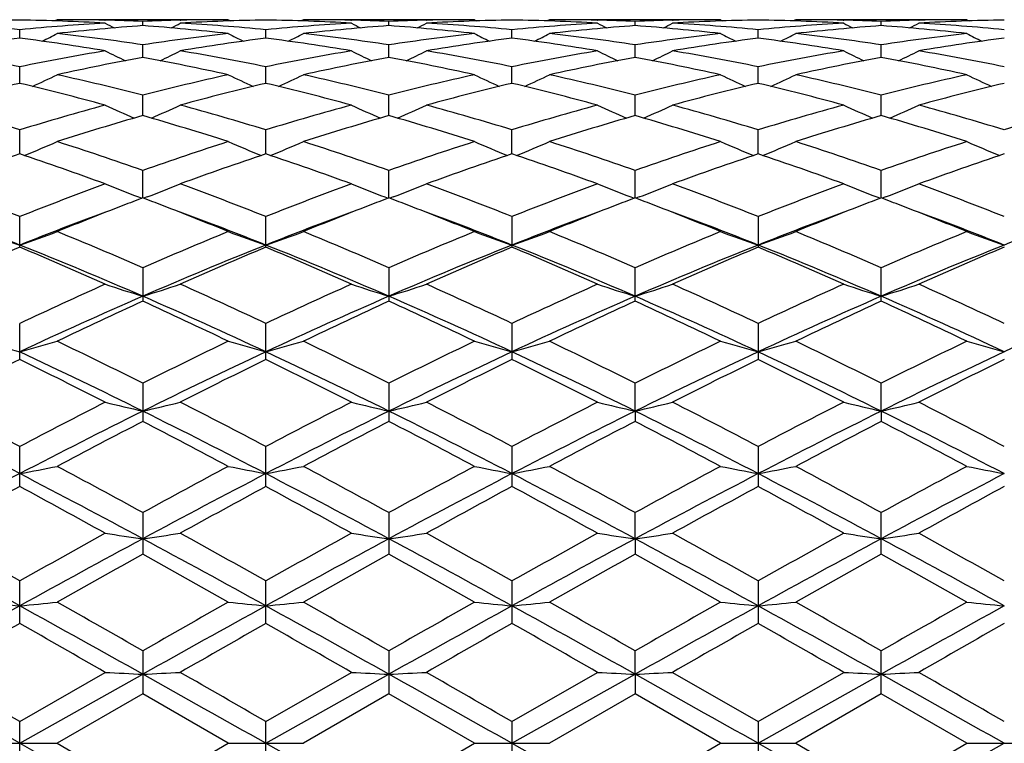
# Model space of a CAD drawing. Units: inches. Extents: x 0 to 11, y 0 to 8.5.
# Drawn here: x 6.4 to 6.5, y 4.7 to 4.8 of the extents above; entities that cross this region are included whole.
import ezdxf

# ---------------------------------------------------------------- set-up
doc = ezdxf.new("R2010")
doc.units = ezdxf.units.IN
doc.header["$LTSCALE"] = 0.605
doc.header["$MEASUREMENT"] = 0
doc.layers.get('0').update_dxf_attribs({"linetype": 'CONTINUOUS'})

msp = doc.modelspace()

# ---------------------------------------------------------------- linework, layer by layer
at = {"color": 7, "linetype": 'Continuous'}
for p, q in [((6.400175710399999, 4.8022258439), (6.399951915700001, 4.8021097435)), ((6.4164408602, 4.8022258439), (6.400175710399999, 4.8022258439)), ((6.4164408602, 4.8022258439), (6.416664862999999, 4.802109786)), ((6.4235739906, 4.8022258431), (6.423350220800001, 4.802109728600001)), ((6.4398390576, 4.8022258439), (6.423573992200001, 4.8022258439)), ((6.4398390576, 4.8022258439), (6.44006299, 4.8021098067)), ((6.4469724808, 4.802225844), (6.4467486187, 4.8021096881)), ((6.4632377501, 4.8022258439), (6.446972480599999, 4.8022258439)), ((6.4632377501, 4.8022258439), (6.463461597799999, 4.8021098418)), ((6.470371501900001, 4.8022258445), (6.470147514500001, 4.8021096428)), ((6.486636141900001, 4.8022258439), (6.4703715015, 4.8022258439)), ((6.486636141900001, 4.8022258439), (6.4868600073, 4.8021098603)), ((6.3966098769, 4.8004721526), (6.3966098769, 4.8012752168)), ((6.404694216, 4.8021764075), (6.4047490763, 4.8021751999)), ((6.4083089689, 4.801662064499999), (6.4083089495, 4.8020657126)), ((6.4118695492, 4.802175123), (6.4119228576, 4.8021764062)), ((6.420007927599999, 4.8004719748), (6.4200079829, 4.8012753174)), ((6.4280918697, 4.8021763928), (6.4281480817, 4.8021751548)), ((6.4317068641, 4.8016621618), (6.4317068443, 4.8020656607)), ((6.435266307999999, 4.802175071600001), (6.435321124500001, 4.8021763914)), ((6.443405788300001, 4.800471984), (6.4434057902, 4.8012753411)), ((6.451490475599999, 4.8021763902), (6.451545432300001, 4.8021751799)), ((6.4551048382, 4.8016621686), (6.4551048561, 4.8020656572)), ((6.4586636563, 4.8021750382), (6.4587199007, 4.8021763923)), ((6.4668040296, 4.8004719744), (6.4668039645, 4.801275342)), ((6.474889439, 4.8021764092), (6.4749421375, 4.8021752493)), ((6.4785030909, 4.8016620406), (6.478503115, 4.802065725299999)), ((6.4820631763, 4.8021750974), (6.4821178078, 4.8021764121)), ((6.4083089989, 4.798636118), (6.4083089495, 4.7998315871)), ((6.431706895, 4.7986363607), (6.4317068443, 4.799831388)), ((6.4551048103, 4.7986363782), (6.4551048561, 4.7998313743)), ((6.4785030535, 4.798636057), (6.478503115, 4.7998316356)), ((6.3966098769, 4.7961726499), (6.3966098769, 4.797747971600001)), ((6.4200078868, 4.796172378000001), (6.4200079829, 4.7977481872)), ((6.443405786900001, 4.7961723414), (6.4434057902, 4.7977482381)), ((6.4668040778, 4.7961723127), (6.4668039645, 4.7977482399)), ((6.4083090223, 4.793104148299999), (6.4083089495, 4.7950455261)), ((6.4317069192, 4.7931045269), (6.4317068443, 4.7950451874)), ((6.4551047885, 4.793104555), (6.4551048561, 4.7950451642)), ((6.478503024099999, 4.7931040514), (6.478503115, 4.7950456086)), ((6.3966098769, 4.7894618392), (6.3966098769, 4.7917488632)), ((6.4200078529, 4.7894614869), (6.4200079829, 4.7917491854)), ((6.4434057858, 4.7894614034), (6.4434057902, 4.7917492615)), ((6.4668041176, 4.7894614005), (6.4668039645, 4.7917492641)), ((6.4083090426, 4.7852788257), (6.4083089495, 4.7878914553)), ((6.4317069403, 4.7852793262), (6.4317068443, 4.7878909901)), ((6.4551047696, 4.7852793609), (6.4551048561, 4.7878909582)), ((6.478502998500001, 4.785278704), (6.478503115, 4.7878915686)), ((6.4079067561, 4.7853698845), (6.4082277174, 4.7852478656)), ((6.4087113948, 4.7853698818), (6.4083903135, 4.785247756)), ((6.4313047428, 4.7853703647), (6.4316256347, 4.7852483735)), ((6.432109194500001, 4.7853703586), (6.431788189600001, 4.7852482633)), ((6.454702511900001, 4.7853703871), (6.455023546100001, 4.7852483634)), ((6.455506975, 4.7853703919), (6.455186120800001, 4.7852483363)), ((6.478100672999999, 4.785369745400001), (6.4784217759, 4.7852476951)), ((6.4789052718, 4.785369759), (6.478584377100001, 4.7852476809)), ((6.3966098769, 4.7805975958), (6.3966098769, 4.7835084339)), ((6.4200079829, 4.7805971536), (6.4200079829, 4.783508850400001)), ((6.4434057902, 4.7835089487), (6.4434057902, 4.7805970491)), ((6.4668039645, 4.7835089521), (6.4668039645, 4.7805970455)), ((6.4083089495, 4.7786443016), (6.4083089495, 4.7754607954)), ((6.4317068443, 4.7786437277), (6.4317068443, 4.7754613984)), ((6.4551048561, 4.77546144), (6.4551048561, 4.7786436884)), ((6.478503115, 4.7754606488), (6.478503115, 4.7786444414)), ((6.3966098769, 4.7699205753), (6.3966098769, 4.7733433587)), ((6.4200079829, 4.7699200604), (6.4200079829, 4.7733438534)), ((6.4434057902, 4.7733439702), (6.4434057902, 4.7699199385)), ((6.4668039645, 4.7733439743), (6.4668039645, 4.7699199342)), ((6.4083089495, 4.7676594279), (6.4083089495, 4.7640273918)), ((6.4317068443, 4.7676587674), (6.4317068443, 4.764028074)), ((6.4551047675, 4.7650093931), (6.4551048561, 4.7676587221)), ((6.4785029956, 4.7650089859), (6.478503115, 4.7676595888)), ((6.4551047675, 4.7650093931), (6.4551048561, 4.7640281213)), ((6.4785029956, 4.7650089859), (6.478503115, 4.7640272259)), ((6.3966098769, 4.7578410828), (6.3966098769, 4.7616442758)), ((6.4200079829, 4.7578405149), (6.4200079829, 4.7616448298)), ((6.4434057902, 4.7616449606), (6.4434057902, 4.757840380299999)), ((6.4668039645, 4.7616449651), (6.4668039645, 4.7578403754)), ((6.4083089495, 4.7553589768), (6.4083089495, 4.7514179878)), ((6.4317068443, 4.755358255), (6.4317068443, 4.7514187231)), ((6.4551047675, 4.7528748974), (6.4551048561, 4.7553582056)), ((6.478503115, 4.7514178092), (6.478503115, 4.7553591525)), ((6.4551047675, 4.7528748974), (6.4551048561, 4.7514187743)), ((6.3966098769, 4.7448233263), (6.3966098769, 4.7488607744)), ((6.4200079829, 4.7448227273), (6.4200079829, 4.7488613663)), ((6.4434057902, 4.7488615061), (6.4434057902, 4.7448225851)), ((6.4668039645, 4.748861510899999), (6.4668039645, 4.7448225799)), ((6.4083089495, 4.7422156477), (6.4083089495, 4.738117155799999)), ((6.4317068443, 4.7422148924), (6.4317068443, 4.738117916)), ((6.4551047675, 4.7399929856), (6.4551048561, 4.7422148407)), ((6.478503115, 4.7381169713), (6.478503115, 4.7422158316)), ((6.3966098769, 4.7354841172), (6.4047423252, 4.7401694231)), ((6.3966098769, 4.7334258439), (6.4083090449, 4.7399929166)), ((6.4200078339, 4.7334258439), (6.4317069426, 4.739992982)), ((6.4200079829, 4.7354847244), (6.4281413303, 4.7401694231)), ((6.4434057852, 4.7334258439), (6.4551047675, 4.7399929856)), ((6.4434057902, 4.735484867699999), (6.451538677999999, 4.7401694231)), ((6.4551047675, 4.7399929856), (6.4551048561, 4.7381179691)), ((6.4586704088, 4.740169423), (6.4668039645, 4.7354848727)), ((6.4668039645, 4.7354848727), (6.4749353835, 4.7401694231)), ((6.46680414, 4.7334258439), (6.4785029956, 4.7399929009)), ((6.4083089487, 4.7381171562), (6.4001757103, 4.733425844)), ((6.4164408602, 4.7334258439), (6.4083089487, 4.7381171562)), ((6.431706844600001, 4.738117915899999), (6.4235739913, 4.7334258436)), ((6.4398390576, 4.7334258439), (6.431706844600001, 4.738117915899999)), ((6.4551048571, 4.7381179686), (6.446972480599999, 4.7334258438)), ((6.4632377501, 4.7334258439), (6.4551048571, 4.7381179686)), ((6.4785031145, 4.738116971499999), (6.4703715015, 4.7334258441)), ((6.486636141900001, 4.7334258439), (6.4785031145, 4.738116971499999)), ((6.3966098769, 4.7313675709), (6.3966098769, 4.7354841172)), ((6.4200079829, 4.7313669639), (6.4200079829, 4.7354847244)), ((6.4434057902, 4.735484867699999), (6.4434057902, 4.7313668196)), ((6.4668039645, 4.7354848727), (6.4668039645, 4.7313668142)), ((6.393044043500001, 4.7334258439), (6.4001757102, 4.7334258439)), ((6.3966098769, 4.7334258439), (6.4083090449, 4.7268587711)), ((6.4001757103, 4.733425844), (6.4083089495, 4.7287345313)), ((6.4083089495, 4.7287345313), (6.4164408602, 4.7334258439)), ((6.4164408602, 4.7334258439), (6.4235739908, 4.7334258439)), ((6.4200078339, 4.7334258439), (6.4317069426, 4.7268587057)), ((6.4317068443, 4.7287337716), (6.4398390576, 4.7334258439)), ((6.4398390576, 4.7334258439), (6.4469724808, 4.7334258439)), ((6.4434057852, 4.7334258439), (6.4551047675, 4.7268587022)), ((6.4551048561, 4.7287337195), (6.4632377501, 4.7334258439)), ((6.4632377501, 4.7334258439), (6.470371501900001, 4.7334258439)), ((6.46680414, 4.7334258439), (6.4785029956, 4.7268587868)), ((6.4703715015, 4.7334258441), (6.478503115, 4.7287347163)), ((6.478503115, 4.7287347163), (6.486636141900001, 4.7334258439)), ((6.486636141900001, 4.7334258439), (6.4937677075, 4.7334258439))]:
    msp.add_line(p, q, dxfattribs=at)
for centre, radius, start, end in [((6.400174966, 4.5956364557), 0.2065893882, 88.74652511810001, 89.9997935403), ((6.4164413331, 4.5957127104), 0.2065131335, 90.00013120850001, 91.25372292959999), ((6.4235730463, 4.5957369314), 0.2064889124, 88.74603347550001, 89.99973779969999), ((6.4398396747, 4.5957674465), 0.2064583973, 90.00017126590001, 91.25407617920001), ((6.4469718333, 4.595764230199999), 0.2064616137, 88.74591792540002, 89.99982034780001), ((6.4632387151, 4.5957403433), 0.2064855005, 90.00026774969997, 91.2539845269), ((6.470371066599999, 4.5957094148), 0.2065164291, 88.7463257493, 89.9998793278), ((6.4866369213, 4.595629739200001), 0.2065961047, 90.0002161616, 91.2533962213), ((6.4001882763, 4.595154801700001), 0.2070711683, 90.9901781466, 93.2420756245), ((6.376618573099999, 4.5924740932), 0.2097559568, 84.5309847389, 86.75897253139999), ((6.4166524434, 4.5918009944), 0.2104308777, 93.24460161950002, 95.46544243530002), ((6.3930203427, 4.5948534738), 0.2073726437, 86.75956148790003, 89.0081841568), ((6.423882637899999, 4.590593800400001), 0.2116420192, 94.21992716890001, 96.43144281509998), ((6.4820284866, 4.9512828624), 0.1681963665, 242.6451783579, 242.9796772913), ((6.4001662, 4.595239707799999), 0.206986233, 87.74542686950001, 88.73131211799998), ((6.4164528164, 4.5952349783), 0.2069910028, 91.26876697540001, 92.2548307162), ((6.3926572815, 4.5897989328), 0.2124404707, 83.57202766609998, 85.7748740193), ((6.3346494116, 4.9511873912), 0.1680843363, 297.0170089357001, 297.3518311731999), ((6.4235894446, 4.5950893393), 0.2071366557, 90.9907123555, 93.2416849361), ((6.4000253609, 4.5925689139), 0.2096608406, 84.53087946120002, 86.7596664976), ((6.416417709299999, 4.5947858446), 0.2074402574, 86.7601655339, 89.0083033042), ((6.440052754500001, 4.5917206967), 0.2105111207, 93.24371954219998, 95.46395568540001), ((6.447259968200001, 4.5908535228), 0.2113815846, 94.21954622950001, 96.43368545620002), ((6.505549085499999, 4.9515351189), 0.1684762876, 242.6478700395, 242.9817152494), ((6.423561701100001, 4.5952212308), 0.207004738, 87.7449654353, 88.7304553482), ((6.4398529126, 4.595217457), 0.2070085453, 91.26958340459998, 92.25524929429999), ((6.416066135299999, 4.5899341795), 0.2123048814, 83.57079918999999, 85.77513604110001), ((6.3579770227, 4.9513347462), 0.168246988, 297.0152994041001, 297.3496906959), ((6.4469879765, 4.595025920799999), 0.207200073, 90.9906097456, 93.2411826092), ((6.423418327, 4.5924772664), 0.2097525559, 84.5319496793, 86.7600470509), ((6.4398120376, 4.594706625400001), 0.2075195207, 86.7605693333, 89.0077216897), ((6.4634391922, 4.5918708333), 0.2103606073, 93.243066613, 95.4647661761), ((6.470669293899999, 4.5907489453), 0.2114867179, 94.22051811860001, 96.433428063), ((6.5288379038, 4.9513430682), 0.1682558439, 242.6506475807, 242.9850146199), ((6.446962038200001, 4.5953232471), 0.2069027057, 87.74449722989999, 88.73065642389999), ((6.4632539315, 4.5950960282), 0.2071299948, 91.26985406350002, 92.2547587038), ((6.4394822426, 4.5901088187), 0.2121293904, 83.57019144839998, 85.776535212), ((6.3812468765, 4.9515707488), 0.1685151836, 297.0175576336, 297.351328287), ((6.470384963300001, 4.5950257111), 0.2072002619, 90.99028044529999, 93.24107997840001), ((6.4468042047, 4.5922996172), 0.2099305694, 84.5332291183, 86.75966213470001), ((6.463209955, 4.5947568868), 0.2074692711, 86.76011913010001, 89.0074103973), ((6.4868324907, 4.591962812), 0.2102685832, 93.24355759909999, 95.4658304571), ((6.494083493, 4.5905662882), 0.2116699256, 94.2211853983, 96.4319707288), ((6.552152234199999, 4.9511686726), 0.1680630977, 242.6482772916, 242.9831841682), ((6.470363144299999, 4.5953533052), 0.2068726268, 87.7449583158, 88.7316909948), ((6.4628614113, 4.5898642063), 0.212374617, 83.5724282546, 85.7762569672), ((6.4866488379, 4.5951296635), 0.2070963217, 91.26878409670002, 92.25419730969999), ((6.404792099500001, 4.9512614005), 0.1681734753, 297.0210984698, 297.3556598017), ((6.4937801178, 4.5951775517), 0.2070484175, 90.99023016930002, 93.2422498626), ((6.470211738500001, 4.592496322900001), 0.2097337251, 84.53071013299999, 86.75881081860001), ((6.4248725275, 4.5823649097), 0.2199307433, 97.38332864729999, 99.525373391), ((6.3681517861, 4.5810500587), 0.2212598093, 80.481059592, 82.61023545), ((6.3231564374, 4.9519987096), 0.1695925075, 296.4692748509, 297.0098155813), ((6.375868071699999, 4.5851499195), 0.2171189282, 81.40695934029998, 83.5719512986), ((6.4408685803, 4.5842794364), 0.2179973836, 96.43379707300001, 98.5897176024), ((6.448314910900001, 4.5820655632), 0.2202331627, 97.384749166, 99.523648956), ((6.4933172565, 4.9517124798), 0.1692726108, 242.9892717963, 243.5310390566), ((6.3915596853, 4.5810639988), 0.2212445905, 80.482734182, 82.61228179780001), ((6.3466071211, 4.951860625899999), 0.1694456876, 296.4742351102, 297.0152331463), ((6.3992466462, 4.5850520031), 0.2172184353, 81.4057715729, 83.5696775269), ((6.464284517899999, 4.5841757592), 0.2181023958, 96.43537614290001, 98.5903441655), ((6.4717152156, 4.582011353), 0.2202872125, 97.38358233870001, 99.5222254634), ((6.5167212966, 4.9517034192), 0.1692671923, 242.986116925, 243.5278166611), ((6.414908640299999, 4.580743299), 0.2215688776, 80.48410457430002, 82.6104164414), ((6.3700800526, 4.9517225628), 0.169288875, 296.4723907661, 297.0140125207001), ((6.422674718500001, 4.5852935157), 0.216975129, 81.404089545, 83.5702977306), ((6.4877229741, 4.58385629), 0.2184243088, 96.43634834500001, 98.5883175491), ((6.4950811566, 4.5822031258), 0.2200928864, 97.3816765509, 99.52242124840001), ((6.5402039051, 4.9518570486), 0.1694421754, 242.9844326193, 243.5254657599), ((6.4382984737, 4.580731485199999), 0.221581665, 80.48285707170001, 82.60867044500002), ((6.3935106045, 4.9516854289), 0.1692414709, 296.4682798773, 297.0102127107), ((6.4460927972, 4.585408828399999), 0.2168584076, 81.4047239369, 83.5718895119), ((6.5110853598, 4.584072727300001), 0.2182051997, 96.43332431280001, 98.5874803052), ((6.5184619167, 4.5823955699), 0.2198999913, 97.3836687319, 99.5258961877), ((6.563676983300001, 4.952040347200001), 0.1696393988, 242.9900809524, 243.5304766741), ((6.350637263899999, 4.5736086414), 0.2288054206, 78.40897396459998, 80.4806076811), ((6.442906120599999, 4.5718718583), 0.2305718126, 99.5273299916, 101.583091239), ((6.450571092100001, 4.5690790686), 0.2334149096, 100.4315178583, 102.468610931), ((6.4810109001, 4.952579572099999), 0.1712389058, 243.5515275765, 244.2649628792), ((6.365646148, 4.5671418727), 0.2353926345, 77.53828664619998, 79.557946082), ((6.3356606075, 4.9524929796), 0.1711378242, 295.7315091445, 296.4455340399999), ((6.3740960038, 4.573921391), 0.2284870774, 78.4081217887, 80.4824427041), ((6.466304116799999, 4.571817663), 0.2306250936, 99.52485425169999, 101.5803503288), ((6.4738673972, 4.5696261715), 0.2328586939, 100.4312971083, 102.47317556), ((6.504527709, 4.9528340175), 0.1715191888, 243.5541512825, 244.2662094134), ((6.3890899462, 4.5673932554), 0.2351373345, 77.5359185073, 79.55785477479999), ((6.3589832552, 4.9526561058), 0.1713168862, 295.7303727654001, 296.4434298571), ((6.397472995399999, 4.5737760065), 0.2286337293, 78.4103352086, 80.4835813472), ((6.4896337123, 4.572187808), 0.2302488402, 99.52346864209999, 101.5822092038), ((6.497334189299999, 4.5693035635), 0.2331884398, 100.4335648708, 102.4724416354), ((6.5278323021, 4.952665984599999), 0.1713274315, 243.5568984207, 244.2698992296), ((6.412583330199999, 4.5678454446), 0.2346753657, 77.5346647506, 79.56074526100001), ((6.382268568200001, 4.9528703899), 0.1715586416, 295.7331633913, 296.4450621249001), ((6.4207913301, 4.573326481700001), 0.2290901308, 78.41336111420001, 80.482679822), ((6.5130158678, 4.5723104468), 0.2301254844, 99.52494789069998, 101.5844324965), ((6.5208101189, 4.568899114), 0.2335999547, 100.4343501641, 102.4694357272), ((6.5511416022, 4.95247462), 0.1711171657, 243.5545694593, 244.2687603994), ((6.435899845900001, 4.5673930951), 0.2351347254, 77.5389760801, 79.56111470350001), ((6.405810572899999, 4.952555553), 0.171213294, 295.7357106600999, 296.4492898415), ((6.4442320746, 4.5736337185), 0.2287803067, 78.40839042569999, 80.4801398993), ((6.3247806218, 4.9540089365), 0.1741831121, 294.7936380962, 295.6485386013), ((6.347216959500001, 4.5573418048), 0.2454287888, 75.5864221861, 77.5386775071), ((6.469834569, 4.5555633786), 0.2472591775, 102.4708142644, 104.4083167473), ((6.4916922073, 4.9537033487), 0.1738454167, 244.3505729795, 245.2074428312), ((6.3482396898, 4.953845612699999), 0.1740095707, 294.7979909984, 295.6537728473), ((6.3705255444, 4.5570200143), 0.2457623537, 75.58491071479999, 77.5344468198), ((6.493305014600001, 4.5552932374), 0.2475385468, 102.4736400975, 104.4090420722), ((6.515092961900001, 4.9536873276), 0.1738320815, 244.3475273841, 245.2043633618), ((6.371708832, 4.9537067733), 0.1738538289, 294.7958754724, 295.6525931846), ((6.3940403443, 4.5575245669), 0.2452445897, 75.5819903045, 77.5355354403), ((6.5168514037, 4.554656493), 0.2481921623, 102.4751820857, 104.4056408036), ((6.5385710142, 4.9538411594), 0.1740051069, 244.3459000066, 245.2017475505), ((6.3951349589, 4.9536760375), 0.173814388, 294.7918053098, 295.6489249754), ((6.4175219239, 4.5578396981), 0.2449190676, 75.5825380408, 77.5384822994), ((6.5401038273, 4.5552082405), 0.2476219112, 102.4697827039, 104.4046935448), ((6.562053372999999, 4.9540543255), 0.1742336132, 244.3513580448, 245.2060117816), ((6.454499069600001, 4.551803663899999), 0.2511321441, 103.3272685677, 105.2419714761), ((6.338079436599999, 4.5492851704), 0.2537306326, 74.7678313959, 76.6629232942), ((6.478054108099999, 4.5511823892), 0.2517726203, 103.3294423844, 105.2390904175), ((6.3615241165, 4.549409469900001), 0.2535986999, 74.7704099246, 76.66667092830001), ((6.5014527553, 4.5511386353), 0.251815332, 103.3273364043, 105.2368880956), ((6.3847527157, 4.5487524936), 0.2542769321, 74.7726085187, 76.663707695), ((6.5247285073, 4.5515929056), 0.2513450741, 103.3240517538, 105.2373592108), ((6.4081144201, 4.5486563796), 0.2543788649, 74.77068770729998, 76.6607082712), ((6.548083778, 4.551845906600001), 0.2510893393, 103.3278615972, 105.2427903251), ((6.318112063099999, 4.5356925308), 0.267818506, 72.9563131032, 74.7675750747), ((6.4759962338, 4.5326217939), 0.2710148183, 105.2431089185, 107.0330072507), ((6.4789017317, 4.9558603287), 0.177947649, 245.3705270943, 246.3415036648), ((6.337766150599999, 4.9557737074), 0.1778483816, 293.6549670071, 294.6266786523), ((6.3416968686, 4.536325735), 0.2671586975, 72.9548122475, 74.7703703176), ((6.499381408500001, 4.5326037772), 0.2710285655, 105.2392866396, 107.029257851), ((6.502414662100001, 4.9561274248), 0.1782379236, 245.3730188125, 246.3421128004), ((6.3610885949, 4.9559507313), 0.1780402715, 293.6543253424, 294.6246797847), ((6.365040606699999, 4.5360993192), 0.26739109, 72.95796135830001, 74.7721525837), ((6.5225787078, 4.533302422699999), 0.2703019041, 105.2372995454, 107.0319850908), ((6.5257273978, 4.9559623175), 0.1780525761, 245.3756298178, 246.3458988065), ((6.3843822678, 4.9561653244), 0.1782785474, 293.6573518146, 294.6262318963), ((6.3881996764, 4.5352477244), 0.2682753697, 72.96244100060001, 74.7708214873), ((6.5459403363, 4.5334727873), 0.2701283099, 105.2396180562, 107.0351575757), ((6.5490367663, 4.9557552923), 0.1778279876, 245.3734175153, 246.3453412768), ((6.4079201802, 4.9558334898), 0.1779192263, 293.6590577958, 294.630247269), ((6.4117091602, 4.5357223567), 0.2677885201, 72.9554763614, 74.7668475872), ((6.569592105, 4.5326210732), 0.2710166377, 105.2439409793, 107.0337349485), ((6.4845248027, 4.5278557208), 0.2759811446, 106.031349158, 107.796282858), ((6.3310408878, 4.5244413297), 0.2795533419, 72.2125215714, 73.9546405552), ((6.5076397349, 4.5288398625), 0.2749574955, 106.031290756, 107.802741901), ((6.354560529800001, 4.5248723277), 0.2791058479, 72.2092318368, 73.9542260711), ((6.531241747799999, 4.5281881758), 0.2756402017, 106.0346349742, 107.8016049924), ((6.378231395299999, 4.525748836), 0.2781880953, 72.2074497213, 73.9583367858), ((6.5548574138, 4.5274460637), 0.2764130162, 106.0354853731, 107.7973333446), ((6.401412491, 4.5249763031), 0.2789900783, 72.21343856170002, 73.95928883319999), ((6.3271878586, 4.9595363428), 0.1840006987, 292.3137831127, 293.3702683395), ((6.3094954545, 4.5079691494), 0.2968511482, 70.55680058729999, 72.21332736), ((6.5081269753, 4.505031274599999), 0.2999558636, 107.7981976404, 109.4373367133), ((6.4892856215, 4.9591984379), 0.1836337555, 246.6288935752, 247.6878549393), ((6.3506564107, 4.9593340118), 0.1837870933, 292.3173853705, 293.3751791162), ((6.3326437488, 4.5072885635), 0.297575568, 70.5550728986, 72.20752484810001), ((6.5317193217, 4.5044920484), 0.3005286272, 107.8020171383, 109.4381150284), ((6.5126824151, 4.9591721612), 0.183609078, 246.6260429933, 247.6850552176), ((6.3741205574, 4.9591910571), 0.1836298215, 292.3151859166, 293.3740713177), ((6.356348216000001, 4.5082172579), 0.2965977961, 70.5511711625, 72.20898555450002), ((6.5554994297, 4.5033383736), 0.3017436723, 107.8039997154, 109.433633454), ((6.5361544872, 4.9593295962), 0.1837827051, 246.6245158877, 247.6823918446), ((6.397541174400001, 4.9591688227), 0.1836008439, 292.3113676132, 293.3706378381), ((6.3799728472, 4.5088521314), 0.2959243504, 70.5516103028, 72.2130201314), ((6.578505779299999, 4.5044340367), 0.3005806136, 107.7967077493, 109.4326344501), ((6.559647225499999, 4.9595893572), 0.1840585793, 246.629639297, 247.68578383), ((6.494018411900001, 4.49876933), 0.3065787884, 108.5255536192, 110.136265731), ((6.2977324324, 4.4945820812), 0.3110157824, 69.8752210536, 71.462952648), ((6.5178179902, 4.4976173751), 0.3077982766, 108.5283036632, 110.1324768922), ((6.3212626122, 4.4948884937), 0.3106829455, 69.8784926201, 71.4680603329), ((6.5412087627, 4.4975900023), 0.3078219167, 108.5254481635, 110.1296769702), ((6.3442308662, 4.493672321), 0.3119725032, 69.8813345714, 71.4642466975), ((6.564285207, 4.4984763766), 0.3068792481, 108.5210729716, 110.130375596), ((6.3675270541, 4.4934365319), 0.3122284798, 69.87889744320002, 71.4602572145), ((6.5875942872, 4.498830938999999), 0.3065152226, 108.5263471886, 110.1373127326), ((6.273273574400001, 4.4722224611), 0.3348295094, 68.3857655365, 69.8751350747), ((6.521869882100001, 4.467176782), 0.3402290153, 110.1366866526, 111.6024182036), ((6.4761502, 4.9643142083), 0.1915156359, 248.1080986458, 249.1248031948), ((6.340513538300001, 4.9642248644), 0.1914159148, 290.8719752888, 291.8893437748), ((6.2971303997, 4.473412474), 0.3335545878, 68.38375065479998, 69.8786643539), ((6.5452215859, 4.4672220507), 0.340170231, 110.1318314757, 111.59793286), ((6.499658374, 4.964606288500001), 0.1918273583, 248.1103708446, 249.1250876484999), ((6.3638367002, 4.964424452699999), 0.1916285524, 290.8716166172, 291.8875144604), ((6.320406723600001, 4.4730451439), 0.3339409296, 68.3875967544, 69.8809428831), ((6.5681362083, 4.4684970182), 0.3388070152, 110.1293942083, 111.6013163169), ((6.5229794484, 4.9644379587), 0.1916427284, 248.1127678921, 249.1285772075), ((6.387139067300001, 4.9646480237), 0.1918714155, 290.8744569167, 291.8889443628), ((6.343225375, 4.4714936155), 0.3355968385, 68.39317763, 69.87928665449999), ((6.5914584338, 4.468751130199999), 0.3385427937, 110.1323593136, 111.6051977771), ((6.5462899627, 4.9642052749), 0.1913946863, 248.1107437238, 249.1283453445), ((6.4106718086, 4.9642835933), 0.191483591, 290.8756564375, 291.8926082906), ((6.366874290399999, 4.472260632099999), 0.3347908421, 68.384739362, 69.874207778), ((6.533488739400001, 4.455626999), 0.3526195178, 111.1220996272, 112.2138636242), ((6.528508557, 4.4684822329), 0.3388333263, 110.7778493879, 111.1198813914), ((6.2876633025, 4.4673871722), 0.3400153985, 68.8770796159, 69.21733781649999), ((6.2811923306, 4.4508028341), 0.3578173749, 67.7912605706, 68.867522369), ((6.5562881551, 4.4572151141), 0.3509228668, 111.1241671203, 112.2213730591), ((6.5512694186, 4.4701629348), 0.3370364152000001, 110.7779242705, 111.121580312), ((6.311503481799999, 4.468554547799999), 0.3387675156, 68.875856184, 69.2172481953), ((6.3048295833, 4.451452328899999), 0.3571257065, 67.787381733, 68.865916048), ((6.5802740693, 4.4557483786), 0.3525028235, 111.1269655018, 112.2196009701), ((6.574804185700001, 4.4698633649), 0.3373650482, 110.7815886983, 111.12447356), ((6.3352276653, 4.4693393218), 0.3379181046, 68.8789588802, 69.22174179450002), ((6.3288998388, 4.4531323025), 0.3553165276, 67.7852240789, 68.8688477666), ((6.6041430186, 4.4545167754), 0.3538206779, 111.126191797, 112.2146282877), ((6.5987959088, 4.4683161227), 0.3390215779, 110.7826223397, 111.1238056653), ((6.357885276699999, 4.4673841903), 0.3400082066, 68.8810102297, 69.22189000530001), ((6.3519254292, 4.4521053692), 0.356408186, 67.7921580879, 68.87224912500001), ((6.2660381863, 4.4526128382), 0.3532096985, 68.3046177641, 69.7209120534), ((6.528987995, 4.4479037981), 0.3582529523, 110.2890572819, 111.6854129006), ((6.2889398314, 4.451341871), 0.3545737607, 68.3059992207, 69.7173164078), ((6.5525263989, 4.447624390400001), 0.3585641375, 110.2942237504, 111.6897912617), ((6.3124483842, 4.4516838842), 0.3542150091, 68.30216742479999, 69.71521675380002), ((6.5763361471, 4.446542436000001), 0.3597216009, 110.2956627346, 111.6870521254), ((6.336393096599999, 4.4531205438), 0.3526781363, 68.29834832859999, 69.7172499757), ((6.599889354, 4.446075484800001), 0.3602127126, 110.2932348486, 111.6824934309), ((6.3597174098, 4.452839571), 0.3529668004, 68.3041606945, 69.7213364986), ((6.622462869500001, 4.4482087301), 0.3579263049, 110.2884823393, 111.6860204677), ((6.4631384197, 4.9728186392), 0.203215249, 249.8226753791, 250.8901904422), ((6.3300803661, 4.9728213511), 0.2032181283, 289.1098171283, 290.1773170444), ((6.2552180437, 4.427042509700001), 0.38348487, 66.4712134749, 67.790084791), ((6.5634138702, 4.4223244536), 0.3886146813, 112.2220617899, 113.523342428), ((6.4863966321, 4.9724338432), 0.2028062598, 249.8219328321, 250.8919394795), ((6.3535528862, 4.9725743252), 0.2029606564, 289.1127235336, 290.1816989768), ((6.2780119826, 4.4256860132), 0.384969166, 66.46936121680001, 67.78312746350001), ((6.587273845299999, 4.4212758853), 0.3897600115, 112.226606168, 113.5241365372), ((6.5097909966, 4.9723973568), 0.2027706908, 249.8193931706, 250.8895301753), ((6.3770126653, 4.9724177359), 0.2027925359, 289.110696067, 290.180709295), ((6.3021277765, 4.4274116185), 0.3831004487, 66.4647474739, 67.7848588861), ((6.6115614837, 4.4191420066), 0.3920715948, 112.2289018146, 113.5188757547), ((6.5332579594, 4.9725691051), 0.2029554474, 249.8180298017, 250.8871039866), ((6.4004293861, 4.9724009637), 0.2027706873, 289.1073429567001, 290.177649997), ((6.326065684800001, 4.4286459538), 0.3817539933, 66.46507357090002, 67.7896919419), ((6.6340261013, 4.4212709166), 0.3897476562, 112.2202294364, 113.5178703848), ((6.5567545678, 4.9728833386), 0.2032842732, 249.8226028791, 250.889741867), ((6.2503628754, 4.4131572807), 0.3956650398, 66.4723473349, 68.3076154254), ((6.5707629882, 4.4023162376), 0.4074043522, 111.7179703469, 113.5002817471), ((6.2738567211, 4.413329915899999), 0.395468843, 66.4751328182, 68.3112592796), ((6.5938666356, 4.4029821043), 0.4066767685, 111.7141684371, 113.4996482181), ((6.2966394084, 4.4118482167), 0.3970729462, 66.4790884511, 68.3077737733), ((6.6165040601, 4.404789220400001), 0.4047163472999999, 111.7087405723, 113.5029371509), ((6.3198625576, 4.4114716305), 0.3974876124, 66.4775804553, 68.30437071570002), ((6.6405004048, 4.403444754700001), 0.4061872998, 111.7170110882, 113.504707071), ((6.5515840039, 4.411967808), 0.3998811076, 112.8021704289, 114.07221084), ((6.2386068015, 4.404980839599999), 0.4074959137, 65.9396522147, 67.1859583553), ((6.5759189472, 4.409796013899999), 0.4022458378, 112.8053203273, 114.067768491), ((6.262330388500001, 4.4056423218), 0.4067595726, 65.9434125456, 67.1920664236), ((6.5992883376, 4.409801832599999), 0.4022293641, 112.8019160535, 114.0645468465), ((6.2847266694, 4.4033420079), 0.4092681631, 65.946713586, 67.1876488329), ((6.621924971399999, 4.4115201553), 0.4003501938, 112.7967503697, 114.0654164333), ((6.307874065599999, 4.4028326114), 0.4098349425, 65.9439122244, 67.1829426391), ((6.645141831699999, 4.412066094), 0.3997772276, 112.8031094631, 114.0734194915), ((6.591639977100001, 4.3587124681), 0.4582090302, 114.0721882626, 115.1909048604), ((6.473198357799999, 4.9846620055), 0.2185859019, 251.7492162726, 252.7309221797), ((6.3434612405, 4.9845645952), 0.2184805608, 287.2662664825, 288.2485802646), ((6.230015098200001, 4.3696826331), 0.4461386299, 64.7948483971, 65.9437170145), ((6.6149094389, 4.3588930125), 0.4579913504999999, 114.0666042726, 115.1859290621), ((6.496701506799999, 4.9850016069), 0.2189410351, 251.7511660099, 252.7309697255), ((6.3667855295, 4.9848035992), 0.2187302382, 287.2661296863, 288.2470042935), ((6.253143708400001, 4.3690316275), 0.4468423998, 64.79917220979999, 65.9463472324), ((6.6371840816, 4.3613532338), 0.4552871546, 114.0638562666, 115.1897708266), ((6.5200308351, 4.9848205916), 0.2187478242, 251.753239012, 252.7340253594), ((6.390096573099999, 4.985050209700001), 0.2189914711, 287.2686625442, 288.2482458645), ((6.2751957679, 4.3660539533), 0.4501098335, 64.8055215672, 65.9444642858), ((6.6604218938, 4.3617756896), 0.4548366251, 114.0672793923, 115.1941408333), ((6.543342929400001, 4.9845427212), 0.2184574335, 251.7514955522, 252.7340098483), ((6.4136237989, 4.9846245612), 0.2185472395, 287.2694514750999, 288.2513921583), ((6.2991513251, 4.3674121879), 0.4486429094, 64.7960848222, 65.9386025636), ((6.598355079299999, 4.3392871862), 0.4762081307, 113.5207946785, 115.0651932504), ((6.6047203127, 4.3457859758), 0.472438223, 114.5659127384, 115.6552535817), ((6.2071694375, 4.3357701815), 0.4835131218, 64.3537004116, 65.4179467217), ((6.2229726299, 4.3497586569), 0.4647271762, 64.91385826439999, 66.49638538800001), ((6.6215075856, 4.3398918741), 0.4755561402, 113.5227402081, 115.0692852389), ((6.6265755373, 4.3491656192), 0.4687236911, 114.5661287842, 115.6640913351), ((6.2312151323, 4.3372050023), 0.4819394104, 64.3492655996, 65.4170500561), ((6.246762175, 4.3506637142), 0.4637414034, 64.91026295, 66.49618523640001), ((6.6455813547, 4.3384068211), 0.477187588, 113.5259894445, 115.0672373401), ((6.6511408291, 4.3467056659), 0.4714463026, 114.5708555499, 115.6624268327), ((6.270974002999999, 4.3524497787), 0.4617789123, 64.9077014934, 66.5004257637), ((6.256150419, 4.3404520545), 0.4783471898, 64.346817896, 65.42269715409999), ((6.6694540186, 4.3373160509), 0.4783765682, 113.5259680849, 115.0633446997), ((6.6757371852, 4.3441015084), 0.4743121194, 114.5717109161, 115.6565625797), ((6.293744135800001, 4.3510015309), 0.4633569924, 64.9133783059, 66.5005810825), ((6.278399264400001, 4.3379018688), 0.4811436758, 64.3548912424, 65.4244916314), ((6.6917850399, 4.3396465006), 0.4758139865, 113.5201969856, 115.0658436259), ((6.4601456508, 5.0040584781), 0.2419023686, 253.8954304316, 254.772609285), ((6.333072716699999, 5.0040634214), 0.2419075024, 285.2274000308, 286.1045602511), ((6.168394949500001, 4.2888591744), 0.5355449655, 63.38577570419999, 64.35498106979999), ((6.6523061324, 4.2806137852), 0.5447458888000001, 115.6569673352, 116.6096766872), ((6.4834100256, 5.0035904944), 0.2414160117, 253.8948204512, 254.7740458038), ((6.356543104400001, 5.0037588521), 0.2415948842, 285.2297788975, 286.1081667443), ((6.1903256899, 4.2859705363), 0.5387841996, 63.3838679218, 64.3472402256), ((6.67681923, 4.2784037507), 0.5472207534, 115.6620002341, 116.6104596614), ((6.5068038292, 5.0035435299), 0.2413696718, 253.8927299384, 254.7720721658), ((6.379999772100001, 5.0035697797), 0.241397093, 285.228116392, 286.1073514284), ((6.2154342293, 4.2894900084), 0.5348713192, 63.37877731819999, 64.3491536138), ((6.7023437715, 4.2740347075), 0.5520794772, 115.6645014544, 116.6046790195), ((6.5302672783, 5.0037507126), 0.2415866871, 253.8916071157, 254.7700829279), ((6.4034147777, 5.0035526699), 0.2413762202, 285.2253689245, 286.1048329077), ((6.240128949400001, 4.2920729201), 0.5319820695, 63.37899617270001, 64.3545280146), ((6.7234797833, 4.2785313588), 0.5470466099, 115.6548988772, 116.6036988629), ((6.5537606812, 5.004136992799999), 0.2419841633, 253.895370567, 254.7722412374), ((6.1619335776, 4.2689002147), 0.5539177364, 63.59028128329999, 64.93372384199999), ((6.6639137196, 4.2497452571), 0.5751787007, 115.0906956528, 116.3844302683), ((6.1854125188, 4.26901716), 0.5537772308, 63.59242397050001, 64.936174632), ((6.6868770392, 4.2506095167), 0.5742116277, 115.0879916767, 116.383893529), ((6.2078018141, 4.266922667699999), 0.5561017324, 63.5953344109, 64.9334524268), ((6.709024964099999, 4.2531772337), 0.5713559535, 115.0836073516, 116.3860331879), ((6.23101873, 4.2665869412), 0.5564827009000001, 63.5939673275, 64.9311752421), ((6.733361835, 4.2513201483), 0.5734363521, 115.089909265, 116.3876034815), ((6.645422221, 4.2616853691), 0.5658715463, 116.0845864429, 117.0050555178), ((6.1412944273, 4.2486677701), 0.5804226616, 63.0064783554, 63.90387071320001), ((6.6710831675, 4.2571397403), 0.5709486885, 116.0879869539, 117.0001784458), ((6.165508011699999, 4.2501761564), 0.5787088744, 63.01055703239999, 63.9106638881), ((6.6943944434, 4.2572307786), 0.5708287651, 116.0842102081, 116.9966818968), ((6.1864728238, 4.2453189037), 0.5841410743, 63.0141607573, 63.9058513267), ((6.715937335, 4.2608924025), 0.5667243286, 116.0785150108, 116.9976699783), ((6.209240594700001, 4.2441522224), 0.5854661184000001, 63.01112208629999, 63.90066572979999), ((6.7389370062, 4.2618664393), 0.5656749315999999, 116.0856227969, 117.0063699809), ((6.088144615399999, 4.176255275), 0.6616880682999999, 62.21343081049999, 63.00653866650001), ((6.7140790811, 4.1588775848), 0.6812594069, 117.0048571991, 117.7751801338), ((6.4703829475, 5.0337417432), 0.2758086722, 256.2318651565, 256.993507706), ((6.3462735846, 5.0336217543), 0.2756831099, 283.0043201969, 283.7664185456001), ((6.1142601581, 4.1814780581), 0.6558012011, 62.2107743863, 63.0109198836), ((6.7371157059, 4.1594301385), 0.6806025582999999, 116.9987982017, 117.7699103392), ((6.493882042, 5.0341808958), 0.2762590272, 256.233379565, 256.9935419402), ((6.3696006376, 5.033931047799999), 0.2760001065, 283.0042163785999, 283.7651943688), ((6.1370004695, 4.1801167887), 0.6573121292, 62.2153982681, 63.0137803528), ((6.757654066900001, 4.1649651392), 0.6743728854000001, 116.9958526942, 117.7740484731), ((6.5172150001, 5.0339507123), 0.2760201336, 256.2349911228, 256.9959069634), ((6.392915883, 5.0342466074), 0.2763261387, 283.0061773635, 283.7661600633), ((6.1570007264, 4.1734975285), 0.6647521745, 62.22224220060001, 63.011751628), ((6.7806701659, 4.165808656), 0.673448513, 116.9995756122, 117.7787284223), ((6.5405303789, 5.0335913545), 0.2756517459, 256.2336369904999, 256.9958972511001), ((6.416438371900001, 5.0336952499), 0.275761357, 283.0067844338, 283.7686041861), ((6.1817686699, 4.1763467625), 0.6615922256, 62.2121902737, 63.0053775319), ((6.0798204449, 4.1499768025), 0.6865455183, 62.52088592370001, 63.61602683270001), ((6.725425675399999, 4.1263038494), 0.7130969816, 116.404362, 117.4587252436), ((6.102541311, 4.1486841598), 0.6880045723, 62.5205248542, 63.6133226705), ((6.748294298999999, 4.127404072), 0.7118764484000001, 116.4055752164, 117.4617607943), ((6.1266286638, 4.1500756466), 0.6864519266, 62.51798114899999, 63.6132684095), ((6.7727403885, 4.1253546426), 0.7141782604000001, 116.4077784558, 117.4605530987), ((6.151295396, 4.1525474107), 0.6836737629, 62.5166905009, 63.6164691935), ((6.797096159, 4.1234338193), 0.7163241571, 116.408058891, 117.4576560965), ((6.1736525425, 4.1504537989), 0.6860115718, 62.5202903915, 63.61626302090001), ((6.7346455299, 4.1329900501), 0.7104250072, 117.3454312837, 118.0863966071), ((6.0707848772, 4.1118027596), 0.7343837347, 61.9218860244, 62.63858593180001), ((6.7540742499, 4.1406744669), 0.7017766478, 117.3457514057, 118.0958462363), ((6.095868889299999, 4.115090954599999), 0.73068907, 61.9171604356, 62.6375301321), ((6.7805067147, 4.134943918399999), 0.7082607594, 117.3508441384, 118.0940393992), ((6.1233023788, 4.1227230359), 0.7220561592, 61.914540858, 62.6435729299), ((6.807010301799999, 4.1289618442), 0.7150000079000001, 117.3516618289, 118.0877644497), ((6.1437304229, 4.1169243104), 0.7285704759999999, 61.92314358619999, 62.64563373819999), ((6.335609304199999, 5.0844182596), 0.331021753, 280.6191373203, 281.2477526737), ((6.000116062000001, 4.0097771573), 0.8500080487999999, 61.30007304709999, 61.92324558350001), ((6.826553241699999, 3.9913023634), 0.871040066, 118.0882309173, 118.6962793861), ((6.4808779052, 5.0837545484), 0.3303455577, 258.7517995531, 259.3819024707), ((6.3590778992, 5.0839881199), 0.3305861606, 280.6208359249, 281.2503412481), ((6.0193100206, 4.0021574834), 0.8587098128, 61.2981595758, 61.9150173302), ((6.853163961799999, 3.9854564186), 0.8777100543999999, 118.0935650459, 118.6970325036), ((6.5042712324, 5.0836857141), 0.3302770957, 258.7502989456, 259.3804920853), ((6.382531917200001, 5.08372628), 0.3303185186, 280.6196468093, 281.2497554767), ((6.0475485673, 4.011164124800001), 0.8484850962, 61.29277790370001, 61.9170424383), ((6.882686890700001, 3.9740702343), 0.8906386979, 118.0961882996, 118.6909356936), ((6.5277317, 5.083972439), 0.3305703629, 258.7494925792, 259.3790693838999), ((6.4059454633, 5.0837066841), 0.3302964656, 280.6176829843999, 281.247947422), ((6.0746145112, 4.017858546), 0.8408526320999999, 61.2928985296, 61.92275324440001), ((6.8995145351, 3.9860473969), 0.8769784452, 118.086012286, 118.6900020713), ((6.551222381000001, 5.0845163914), 0.3311218685, 258.752193457, 259.380610056), ((6.827328219, 3.9309773552), 0.9334069249, 117.480555008, 118.2930490197), ((5.987534509, 3.971876599), 0.8871354086, 61.6857614247, 62.5406345476), ((6.8524550061, 3.9277105207), 0.9371027406, 117.4821680383, 118.291431387), ((6.0108610019, 3.9716955607), 0.8873288259000001, 61.6872528631, 62.54192433390001), ((6.875192933099999, 3.928921944), 0.9357233971, 117.4805464086, 118.2909987305), ((6.032401761799999, 3.9681871327), 0.8912983334000001, 61.6891228022, 62.53997891899999), ((6.896266498099999, 3.9332752788), 0.930788487, 117.4772445451, 118.2920221816), ((6.0557913912, 3.968210219), 0.8912818659999999, 61.68792466380001, 62.53879663890001), ((6.9212957654, 3.9302910741), 0.9341890445000001, 117.4815637988, 118.2933659152), ((6.8348053265, 3.9462242381), 0.9223541368000001, 118.3648021807, 118.9404804538), ((5.9408026072, 3.9139925356), 0.959083228, 61.07053806069999, 61.62416983499999), ((6.864913430900001, 3.9339171616), 0.9363709465000001, 118.3683375845, 118.9353403124), ((5.9667080463, 3.9183806089), 0.9540302754000001, 61.074803115, 61.6313982491), ((6.8880188614, 3.9343206446), 0.9358768823, 118.3643281361, 118.9316825035), ((5.9827476215, 3.9049334943), 0.9693586045999999, 61.07858747700001, 61.6263535754), ((6.905883789500001, 3.9443650053), 0.9244096881, 118.3583092832, 118.9327465528), ((6.0041856228, 3.9015000593), 0.9733110843, 61.0754098282, 61.62087549530001), ((6.9281796485, 3.9466645896), 0.9218631995000001, 118.3658978115, 118.9418573864), ((5.793443741900001, 3.6539930582), 1.2479479239, 61.09712145989999, 61.7088865643), ((5.8159164716, 3.7174619803), 1.1836335174, 60.6198188989, 61.0705951564), ((7.0065643661, 3.6650084533), 1.2436962381, 118.9402932888, 119.3692997621), ((7.0410093495, 3.5783563319), 1.3340925967, 118.3108649724, 118.8831270033), ((6.468227748099999, 5.1741397138), 0.4255049572, 261.4194204155, 261.904824188), ((6.3484256695, 5.173963903), 0.4253259236, 278.0937992784, 278.5794791568), ((5.8159643439, 3.6524364666), 1.2497345859, 61.0963980203, 61.70727551100001), ((5.8487085951, 3.7342649292), 1.1643834938, 60.61699030560001, 61.075171788), ((7.0628021607, 3.5813609136), 1.3306863506, 118.3113708358, 118.8851016006), ((7.0285823214, 3.6672223775), 1.2410904994, 118.9339557977, 119.363885936), ((6.491723726799999, 5.1748305572), 0.4262025365, 261.4203864294, 261.9048446508), ((6.371754832000001, 5.1744508571), 0.4258175128, 278.0937343642, 278.5786981898), ((5.8408876611, 3.655266813), 1.2465195174, 61.0948965218, 61.70735656899999), ((5.8698970675, 3.7301423115), 1.1690599011, 60.62177796850001, 61.07816816949999), ((7.0879509618, 3.5781682246), 1.3343275733, 118.3125452821, 118.884706328), ((7.041779567100001, 3.6855394648), 1.2201249691, 118.9308998576, 119.3681955149), ((6.5150594675, 5.1744734715), 0.4258402561, 261.4214152141, 261.906348908), ((6.3950733215, 5.174942814800001), 0.4263157297, 278.0949818872, 278.5793150835), ((5.8664522201, 3.6591935849), 1.2420348767, 61.094817828, 61.70951109350001), ((5.8815294297, 3.7089402149), 1.1933074134, 60.62890505430001, 61.07605612930001), ((7.063884457, 3.6880478866), 1.2173046702, 118.9347998157, 119.3730481359), ((7.1140676468, 3.5731490482), 1.340035415, 118.3130958381, 118.8828099422), ((6.5383773776, 5.1739081629), 0.4252695185, 261.4205514913, 261.9063438785), ((6.4185921772, 5.1740741963), 0.4254390283, 278.0953661389, 278.5808743124), ((5.8878386761, 3.6554800201), 1.2462581213, 61.09639468380001, 61.70897859779999), ((5.9096034232, 3.7176847719), 1.1833928375, 60.6185312915, 61.06937965210001), ((7.0587706136, 3.5842498114), 1.3361818476, 119.1308804405, 119.530919122), ((5.7171939767, 3.5121010066), 1.4189948855, 60.47678406069999, 60.8534295487), ((7.067272594099999, 3.6109982928), 1.3055659998, 119.1312859127, 119.5407067146), ((5.747262534500001, 3.5241227346), 1.4052471159, 60.4719008524, 60.85225654209999), ((7.102116770299999, 3.5907126803), 1.3288577997, 119.1365886329, 119.5388163576), ((5.786527757999999, 3.5522666715), 1.372938856, 60.4691858942, 60.85851800189999), ((7.1373544496, 3.5695094618), 1.3531416865, 119.1373526799, 119.5323136746), ((5.7983984646, 3.531477438), 1.3967092913, 60.4780755944, 60.86076709750001), ((7.501705454800001, 2.744909053), 2.2863923826, 118.9035041809, 119.2389388046), ((6.4559120449, 5.3669527913), 0.6232834555, 264.2109691702, 264.5403470934), ((6.3373033491, 5.3669970618), 0.6233279399, 275.4596646671, 275.7890190774), ((5.4103052765, 2.958586809), 2.0419155815, 60.74098047740001, 61.116576537), ((5.47290561, 3.1093606293), 1.8818062914, 60.1931713958, 60.4781564259), ((7.3923660101, 3.0242179118), 1.9798698237, 119.532942719, 119.8037789209), ((7.5313492853, 2.733707863), 2.299217062, 118.9048490502, 119.2384031694), ((6.4791851775, 5.3657081915), 0.6220327275, 264.2107403313, 264.5408859939), ((6.3607708073, 5.3661684488), 0.6224965754, 275.4605522, 275.790377042), ((5.43196989, 2.9554318478), 2.0455152447, 60.74181788100001, 61.11674923429999), ((5.4740433738, 3.070629489), 1.926477896, 60.1912900911, 60.46966794270001), ((7.4335421568, 2.9932295343), 2.0155951419, 119.5384344316, 119.8044883015), ((7.553915412, 2.7351673762), 2.2975372812, 118.904282404, 119.2380804813), ((6.502578182100001, 5.3655722704), 0.621896976, 264.2099531702, 264.5401485482), ((6.3842230064, 5.3656719119), 0.6219971532, 275.4599301162, 275.7900693829), ((5.4499937465, 2.9457768777), 2.0565650017, 60.74266586040001, 61.11557928329999), ((5.5228156537, 3.115283865), 1.8751180114, 60.18576003460001, 60.47175083930001), ((7.5701814304, 2.747903824), 2.2829400325, 118.9020810136, 119.238024961), ((7.491633107, 2.9322049912), 2.0857915691, 119.5411152689, 119.7982321457), ((6.526036647100001, 5.3661161708), 0.6224441316, 264.2095300204, 264.539404236), ((6.4076355553, 5.3656405749), 0.6219646114, 275.4589031363, 275.7891207855), ((5.4757244879, 2.9500142582), 2.0517281196, 60.74165981060001, 61.1154503775), ((5.565046050299999, 3.1481467385), 1.8372425214, 60.1857901367, 60.4776408259), ((7.5977868382, 2.7404773514), 2.2914752351, 118.9044356096, 119.2391211412), ((7.477640452799999, 2.9974373406), 2.0106037408, 119.5306395688, 119.7973608307), ((6.549525491, 5.3671609124), 0.6234926684000001, 264.2109465114, 264.5402092279), ((7.510305625599999, 2.7892664614), 2.2504490373, 119.6616481002, 119.900203925), ((5.1732501325, 2.5976348524), 2.4712400546, 60.1104480387, 60.3276902043), ((7.576634813099999, 2.7141776763), 2.3369435052, 119.6652299586, 119.8949327245), ((5.214194282, 2.6277885583), 2.4363539058, 60.1147972188, 60.33516144689999), ((7.5979611758, 2.7174741141), 2.3330537849, 119.6610952571, 119.8912015777), ((5.1859814281, 2.5376375829), 2.5402325996, 60.1186679899, 60.3300101988), ((7.5857694377, 2.7794751587), 2.2615645511, 119.6549109773, 119.8923092262), ((5.1949719279, 2.5128571412), 2.5688959591, 60.1154275916, 60.32438318320001), ((7.6025817447, 2.791666339), 2.247712393, 119.6627738265, 119.901609821), ((3.6417124044, -0.1606892433), 5.616210695, 60.62483887739999, 60.76171003739999), ((4.069907613, 0.7063460719), 4.652687053, 59.9948987572, 60.11047784020001), ((6.4670588374, 5.9632926658), 1.2247096858, 267.0833776603, 267.2504443035), ((6.3495877594, 5.962906309299999), 1.2243224066, 272.7490904975, 272.9162351588), ((3.6754048849, -0.14219194), 5.595041923099999, 60.62378935910001, 60.7611749853), ((4.236776481000001, 0.9552406899), 4.3654031602, 59.99196849400001, 60.1151410341), ((6.4905530451, 5.9653011862), 1.2267204486, 267.0837101953, 267.250451184), ((6.3729180243, 5.964324701900001), 1.2257423454, 272.7490684723001, 272.9159662043), ((3.7121697672, -0.1183534858), 5.5677116349, 60.62332026539999, 60.7613810885), ((4.2281993441, 0.8991276226), 4.4299860622, 59.99681271020001, 60.11820038860001), ((6.5138903216, 5.964271034199999), 1.2256885745, 267.0840646404, 267.2509682753), ((6.3962384588, 5.9657449615), 1.2271646787, 272.749497227, 272.916179186), ((3.7361517694, -0.1175305431), 5.5667082048, 60.62440000149999, 60.7624904855), ((6.5372097186, 5.9626284616), 1.2240441959, 267.0837673856, 267.2509666216), ((6.4197552967, 5.963216411599999), 1.2246334346, 272.7496289609, 272.9167159568), ((3.7511029041, -0.1324566551), 5.583858516799999, 60.6240012931, 60.76166324609999), ((4.164825134, 0.708853343), 4.6498529837, 59.99359281859999, 60.10923739649999), ((3.7511029041, 9.599308342899999), 5.583858516799999, 299.2383367539, 299.3759987069)]:
    msp.add_arc(centre, radius, start, end, dxfattribs=at)

doc.saveas('drawing.dxf')
